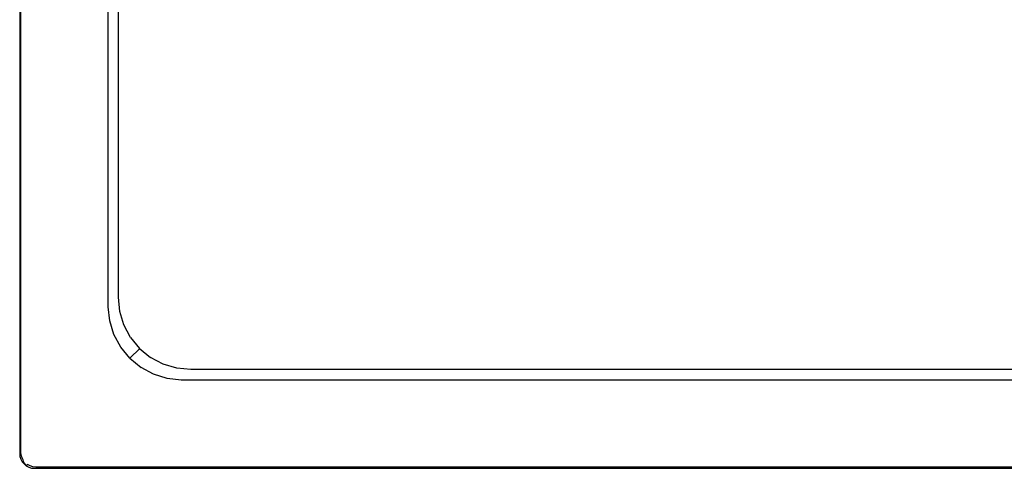
# Model space of a CAD drawing. Extents: x 0 to 1000, y -900 to 0.
# Drawn here: x 0 to 667, y -900 to -597 of the extents above; entities that cross this region are included whole.
import ezdxf

# ---------------------------------------------------------------- set-up
doc = ezdxf.new("R2010")
doc.units = 0
doc.header["$MEASUREMENT"] = 0
doc.layers.add('BRODZIK', color=7, linetype='Continuous')

msp = doc.modelspace()

# ---------------------------------------------------------------- linework, layer by layer
at = {"layer": 'BRODZIK', "linetype": 'ByBlock'}
for points, invisible_edges in [([(0, -890), (0, -890, 46.95), (0, -10, 46.95), (0, -10)], 7), ([(0, -890, 46.95), (0.28, -889.73, 48.01), (0.28, -10.27, 48.01), (0, -10, 46.95)], 15), ([(0.28, -889.73, 48.01), (0.84, -889.18, 48.92), (0.84, -10.82, 48.92), (0.28, -10.27, 48.01)], 13), ([(0.84, -889.18, 48.92), (1.49, -887.72, 49.52), (1.49, -12.28, 49.52), (0.84, -10.82, 48.92)], 15), ([(1.49, -887.72, 49.52), (2.98, -885.45, 50), (2.98, -14.55, 50), (1.49, -12.28, 49.52)], 15), ([(5.74, -19.16, 50), (2.98, -14.55, 50), (2.98, -885.45, 50), (5.74, -880.84, 50)], 15), ([(18.85, -41.03, 50), (5.74, -19.16, 50), (5.74, -880.84, 50), (18.85, -858.97, 50)], 15), ([(31.96, -62.9, 50), (18.85, -41.03, 50), (18.85, -858.97, 50), (31.96, -837.1, 50)], 15), ([(45.07, -84.77, 50), (31.96, -62.9, 50), (31.96, -837.1, 50), (45.07, -815.23, 50)], 15), ([(58.18, -106.64, 50), (45.07, -84.77, 50), (45.07, -815.23, 50), (58.18, -793.36, 50)], 15), ([(58.18, -793.36, 50), (59.07, -792.05, 49.74), (59.07, -107.95, 49.74), (58.18, -106.64, 50)], 15), ([(59.07, -792.05, 49.74), (59.89, -790.81, 49.19), (59.89, -109.19, 49.19), (59.07, -107.95, 49.74)], 13), ([(59.89, -790.81, 49.19), (60.19, -790, 48.53), (60.19, -110, 48.53), (59.89, -109.19, 49.19)], 15), ([(61.11, -110.79, 46.11), (60.19, -110, 48.53), (60.19, -790, 48.53), (61.11, -789.21, 46.11)], 15), ([(65.75, -114.77, 30.86), (61.11, -110.79, 46.11), (61.11, -789.21, 46.11), (65.75, -785.26, 30.86)], 15), ([(66.66, -115.55, 28.44), (65.75, -114.77, 30.86), (65.75, -785.26, 30.86), (66.66, -784.48, 28.44)], 15), ([(66.66, -784.48, 28.44), (66.94, -784.24, 27.78), (66.94, -115.79, 27.78), (66.66, -115.55, 28.44)], 13), ([(66.94, -784.24, 27.78), (67.44, -783.82, 27.3), (67.44, -116.21, 27.3), (66.94, -115.79, 27.78)], 15), ([(67.44, -783.82, 27.3), (68.15, -783.21, 27), (68.15, -116.82, 27), (67.44, -116.21, 27.3)], 15), ([(68.15, -783.21, 27), (75.87, -776.63, 27), (75.87, -123.4, 27), (68.15, -116.82, 27)], 15), ([(75.87, -776.63, 27), (83.58, -770.05, 27), (83.58, -129.98, 27), (75.87, -123.4, 27)], 15), ([(83.58, -770.05, 27), (91.3, -763.47, 27), (91.3, -136.56, 27), (83.58, -129.98, 27)], 15), ([(91.3, -763.47, 27), (122.33, -704.36, 27), (122.33, -140.45, 27), (91.3, -136.56, 27)], 15), ([(122.33, -704.36, 27), (159.34, -640.15, 27), (159.34, -149.48, 27), (122.33, -140.45, 27)], 15), ([(159.34, -640.15, 27), (296.35, -575.94, 27), (296.35, -158.52, 27), (159.34, -149.48, 27)], 15), ([(303.95, -600.99, 27), (340.8, -436.56, 27), (336.67, -428.83, 27), (299.79, -593.2, 27)], 15), ([(700.33, -593.2, 27), (663.22, -428.83, 27), (659.09, -436.56, 27), (696.16, -600.99, 27)], 15), ([(309.56, -607.82, 27), (346.35, -443.33, 27), (340.8, -436.56, 27), (303.95, -600.99, 27)], 15), ([(696.16, -600.99, 27), (659.09, -436.56, 27), (653.53, -443.33, 27), (690.55, -607.82, 27)], 15), ([(316.29, -613.43, 27), (353.02, -448.88, 27), (346.35, -443.33, 27), (309.56, -607.82, 27)], 15), ([(690.55, -607.82, 27), (653.53, -443.33, 27), (646.86, -448.88, 27), (683.72, -613.43, 27)], 15), ([(324.09, -617.6, 27), (360.75, -453.01, 27), (353.02, -448.88, 27), (316.29, -613.43, 27)], 15), ([(332.54, -620.16, 27), (369.13, -455.55, 27), (360.75, -453.01, 27), (324.09, -617.6, 27)], 15), ([(675.92, -617.6, 27), (639.13, -453.01, 27), (630.75, -455.55, 27), (667.37, -620.16, 27)], 15), ([(683.72, -613.43, 27), (646.86, -448.88, 27), (639.13, -453.01, 27), (675.92, -617.6, 27)], 15), ([(341.34, -621.03, 27), (377.85, -456.41, 27), (369.13, -455.55, 27), (332.54, -620.16, 27)], 15), ([(658.57, -621.03, 27), (622.04, -456.41, 27), (377.85, -456.41, 27), (341.34, -621.03, 27)], 15), ([(667.37, -620.16, 27), (630.75, -455.55, 27), (622.04, -456.41, 27), (658.57, -621.03, 27)], 15), ([(160.21, -649.03, 27), (297.22, -584.74, 27), (296.35, -575.94, 27), (159.34, -640.15, 27)], 15), ([(162.8, -657.56, 27), (299.79, -593.2, 27), (297.22, -584.74, 27), (160.21, -649.03, 27)], 15), ([(167.01, -665.43, 27), (303.95, -600.99, 27), (299.79, -593.2, 27), (162.8, -657.56, 27)], 15), ([(172.66, -672.32, 27), (309.56, -607.82, 27), (303.95, -600.99, 27), (167.01, -665.43, 27)], 15), ([(179.56, -677.98, 27), (316.29, -613.43, 27), (309.56, -607.82, 27), (172.66, -672.32, 27)], 15), ([(187.42, -682.18, 27), (324.09, -617.6, 27), (316.29, -613.43, 27), (179.56, -677.98, 27)], 15), ([(195.96, -684.77, 27), (332.54, -620.16, 27), (324.09, -617.6, 27), (187.42, -682.18, 27)], 15), ([(204.83, -685.65, 27), (341.34, -621.03, 27), (332.54, -620.16, 27), (195.96, -684.77, 27)], 15), ([(795.31, -685.65, 27), (658.57, -621.03, 27), (341.34, -621.03, 27), (204.83, -685.65, 27)], 15), ([(804.18, -684.77, 27), (667.37, -620.16, 27), (658.57, -621.03, 27), (795.31, -685.65, 27)], 15), ([(123.21, -713.32, 27), (160.21, -649.03, 27), (159.34, -640.15, 27), (122.33, -704.36, 27)], 15), ([(127.03, -719.71, 27), (162.8, -657.56, 27), (160.21, -649.03, 27), (123.21, -713.32, 27)], 15), ([(130.06, -729.87, 27), (167.01, -665.43, 27), (162.8, -657.56, 27), (127.03, -719.71, 27)], 15), ([(135.77, -736.82, 27), (172.66, -672.32, 27), (167.01, -665.43, 27), (130.06, -729.87, 27)], 15), ([(142.72, -742.53, 27), (179.56, -677.98, 27), (172.66, -672.32, 27), (135.77, -736.82, 27)], 15), ([(150.66, -746.77, 27), (187.42, -682.18, 27), (179.56, -677.98, 27), (142.72, -742.53, 27)], 15), ([(159.27, -749.38, 27), (195.96, -684.77, 27), (187.42, -682.18, 27), (150.66, -746.77, 27)], 15), ([(168.22, -750.27, 27), (204.83, -685.65, 27), (195.96, -684.77, 27), (159.27, -749.38, 27)], 15), ([(831.94, -750.27, 27), (795.31, -685.65, 27), (204.83, -685.65, 27), (168.22, -750.27, 27)], 15), ([(92.17, -772.33, 27), (123.21, -713.32, 27), (122.33, -704.36, 27), (91.3, -763.47, 27)], 15), ([(94.76, -780.85, 27), (127.03, -719.71, 27), (123.21, -713.32, 27), (92.17, -772.33, 27)], 15), ([(98.95, -788.7, 27), (130.06, -729.87, 27), (127.03, -719.71, 27), (94.76, -780.85, 27)], 15), ([(104.6, -795.59, 27), (135.77, -736.82, 27), (130.06, -729.87, 27), (98.95, -788.7, 27)], 15), ([(111.49, -801.24, 27), (142.72, -742.53, 27), (135.77, -736.82, 27), (104.6, -795.59, 27)], 15), ([(119.34, -805.43, 27), (150.66, -746.77, 27), (142.72, -742.53, 27), (111.49, -801.24, 27)], 15), ([(127.86, -808.02, 27), (159.27, -749.38, 27), (150.66, -746.77, 27), (119.34, -805.43, 27)], 15), ([(136.72, -808.89, 27), (168.22, -750.27, 27), (159.27, -749.38, 27), (127.86, -808.02, 27)], 15), ([(863.43, -808.89, 27), (831.94, -750.27, 27), (168.22, -750.27, 27), (136.72, -808.89, 27)], 15), ([(84.42, -779.18, 27), (92.17, -772.33, 27), (91.3, -763.47, 27), (83.58, -770.05, 27)], 15), ([(76.67, -786.03, 27), (84.42, -779.18, 27), (83.58, -770.05, 27), (75.87, -776.63, 27)], 15), ([(87.04, -787.94, 27), (94.76, -780.85, 27), (92.17, -772.33, 27), (84.42, -779.18, 27)], 15), ([(68.93, -792.88, 27), (76.67, -786.03, 27), (75.87, -776.63, 27), (68.15, -783.21, 27)], 15), ([(79.33, -795.04, 27), (87.04, -787.94, 27), (84.42, -779.18, 27), (76.67, -786.03, 27)], 15), ([(65.75, -785.26, 30.86), (61.11, -789.21, 46.11), (62.07, -798.94, 46.11), (66.69, -794.86, 30.86)], 15), ([(66.66, -784.48, 28.44), (65.75, -785.26, 30.86), (66.69, -794.86, 30.86), (67.6, -794.05, 28.44)], 15), ([(67.6, -794.05, 28.44), (67.83, -793.85, 27.78), (66.94, -784.24, 27.78), (66.66, -784.48, 28.44)], 13), ([(67.83, -793.85, 27.78), (68.27, -793.46, 27.3), (67.44, -783.82, 27.3), (66.94, -784.24, 27.78)], 15), ([(68.27, -793.46, 27.3), (68.93, -792.88, 27), (68.15, -783.21, 27), (67.44, -783.82, 27.3)], 15), ([(71.61, -802.13, 27), (79.33, -795.04, 27), (76.67, -786.03, 27), (68.93, -792.88, 27)], 15), ([(91.33, -796.01, 27), (98.95, -788.7, 27), (94.76, -780.85, 27), (87.04, -787.94, 27)], 15), ([(59.49, -802.29, 50), (60.26, -801.25, 49.74), (59.07, -792.05, 49.74), (58.18, -793.36, 50)], 15), ([(60.26, -801.25, 49.74), (60.96, -800.28, 49.19), (59.89, -790.81, 49.19), (59.07, -792.05, 49.74)], 13), ([(60.96, -800.28, 49.19), (61.15, -799.76, 48.53), (60.19, -790, 48.53), (59.89, -790.81, 49.19)], 15), ([(61.11, -789.21, 46.11), (60.19, -790, 48.53), (61.15, -799.76, 48.53), (62.07, -798.94, 46.11)], 15), ([(71, -802.7, 27.3), (71.61, -802.13, 27), (68.93, -792.88, 27), (68.27, -793.46, 27.3)], 15), ([(83.71, -803.31, 27), (91.33, -796.01, 27), (87.04, -787.94, 27), (79.33, -795.04, 27)], 15), ([(97.12, -803.07, 27), (104.6, -795.59, 27), (98.95, -788.7, 27), (91.33, -796.01, 27)], 15), ([(58.18, -793.36, 50), (45.07, -815.23, 50), (46.12, -822.57, 50), (59.49, -802.29, 50)], 15), ([(63.85, -809.49, 49.19), (64, -809.13, 48.53), (61.15, -799.76, 48.53), (60.96, -800.28, 49.19)], 15), ([(62.07, -798.94, 46.11), (61.15, -799.76, 48.53), (64, -809.13, 48.53), (64.91, -808.3, 46.11)], 15), ([(66.69, -794.86, 30.86), (62.07, -798.94, 46.11), (64.91, -808.3, 46.11), (69.49, -804.08, 30.86)], 15), ([(67.6, -794.05, 28.44), (66.69, -794.86, 30.86), (69.49, -804.08, 30.86), (70.39, -803.25, 28.44)], 15), ([(70.39, -803.25, 28.44), (70.59, -803.07, 27.78), (67.83, -793.85, 27.78), (67.6, -794.05, 28.44)], 13), ([(70.59, -803.07, 27.78), (71, -802.7, 27.3), (68.27, -793.46, 27.3), (67.83, -793.85, 27.78)], 15), ([(76.09, -810.62, 27), (83.71, -803.31, 27), (79.33, -795.04, 27), (71.61, -802.13, 27)], 15), ([(89.65, -810.54, 27), (97.12, -803.07, 27), (91.33, -796.01, 27), (83.71, -803.31, 27)], 15), ([(104.18, -808.86, 27), (111.49, -801.24, 27), (104.6, -795.59, 27), (97.12, -803.07, 27)], 15), ([(59.49, -802.29, 50), (46.12, -822.57, 50), (48.54, -829.89, 50), (62.46, -811.2, 50)], 15), ([(62.46, -811.2, 50), (63.19, -810.32, 49.74), (60.26, -801.25, 49.74), (59.49, -802.29, 50)], 15), ([(63.19, -810.32, 49.74), (63.85, -809.49, 49.19), (60.96, -800.28, 49.19), (60.26, -801.25, 49.74)], 13), ([(69.49, -804.08, 30.86), (64.91, -808.3, 46.11), (69.52, -816.92, 46.11), (74.03, -812.59, 30.86)], 15), ([(70.39, -803.25, 28.44), (69.49, -804.08, 30.86), (74.03, -812.59, 30.86), (74.92, -811.73, 28.44)], 15), ([(74.92, -811.73, 28.44), (75.11, -811.56, 27.78), (70.59, -803.07, 27.78), (70.39, -803.25, 28.44)], 13), ([(75.11, -811.56, 27.78), (75.49, -811.19, 27.3), (71, -802.7, 27.3), (70.59, -803.07, 27.78)], 15), ([(75.49, -811.19, 27.3), (76.09, -810.62, 27), (71.61, -802.13, 27), (71, -802.7, 27.3)], 15), ([(82.17, -818.02, 27), (89.65, -810.54, 27), (83.71, -803.31, 27), (76.09, -810.62, 27)], 15), ([(96.88, -816.48, 27), (104.18, -808.86, 27), (97.12, -803.07, 27), (89.65, -810.54, 27)], 15), ([(112.25, -813.15, 27), (119.34, -805.43, 27), (111.49, -801.24, 27), (104.18, -808.86, 27)], 15), ([(121.01, -815.77, 27), (127.86, -808.02, 27), (119.34, -805.43, 27), (112.25, -813.15, 27)], 15), ([(62.46, -811.2, 50), (48.54, -829.89, 50), (52.32, -836.75, 50), (67.08, -819.57, 50)], 15), ([(67.08, -819.57, 50), (67.8, -818.77, 49.74), (63.19, -810.32, 49.74), (62.46, -811.2, 50)], 15), ([(67.8, -818.77, 49.74), (68.46, -818.04, 49.19), (63.85, -809.49, 49.19), (63.19, -810.32, 49.74)], 13), ([(68.46, -818.04, 49.19), (68.62, -817.78, 48.53), (64, -809.13, 48.53), (63.85, -809.49, 49.19)], 15), ([(64.91, -808.3, 46.11), (64, -809.13, 48.53), (68.62, -817.78, 48.53), (69.52, -816.92, 46.11)], 15), ([(74.03, -812.59, 30.86), (69.52, -816.92, 46.11), (75.72, -824.47, 46.11), (80.15, -820.04, 30.86)], 15), ([(74.92, -811.73, 28.44), (74.03, -812.59, 30.86), (80.15, -820.04, 30.86), (81.02, -819.17, 28.44)], 15), ([(75.11, -811.56, 27.78), (74.92, -811.73, 28.44), (81.02, -819.17, 28.44), (81.2, -818.99, 27.78)], 15), ([(75.49, -811.19, 27.3), (75.11, -811.56, 27.78), (81.2, -818.99, 27.78), (81.58, -818.61, 27.3)], 13), ([(76.09, -810.62, 27), (75.49, -811.19, 27.3), (81.58, -818.61, 27.3), (82.17, -818.02, 27)], 15), ([(89.57, -824.1, 27), (96.88, -816.48, 27), (89.65, -810.54, 27), (82.17, -818.02, 27)], 15), ([(105.15, -820.86, 27), (112.25, -813.15, 27), (104.18, -808.86, 27), (96.88, -816.48, 27)], 15), ([(114.16, -823.52, 27), (121.01, -815.77, 27), (112.25, -813.15, 27), (105.15, -820.86, 27)], 15), ([(130.14, -816.61, 27), (136.72, -808.89, 27), (127.86, -808.02, 27), (121.01, -815.77, 27)], 15), ([(870.02, -816.61, 27), (863.43, -808.89, 27), (136.72, -808.89, 27), (130.14, -816.61, 27)], 15), ([(45.07, -815.23, 50), (31.96, -837.1, 50), (32.75, -842.86, 50), (46.12, -822.57, 50)], 15), ([(67.08, -819.57, 50), (52.32, -836.75, 50), (57.31, -842.83, 50), (73.18, -827.01, 50)], 15), ([(73.18, -827.01, 50), (73.94, -826.25, 49.74), (67.8, -818.77, 49.74), (67.08, -819.57, 50)], 15), ([(73.94, -826.25, 49.74), (74.63, -825.56, 49.19), (68.46, -818.04, 49.19), (67.8, -818.77, 49.74)], 13), ([(74.63, -825.56, 49.19), (74.84, -825.36, 48.53), (68.62, -817.78, 48.53), (68.46, -818.04, 49.19)], 15), ([(69.52, -816.92, 46.11), (68.62, -817.78, 48.53), (74.84, -825.36, 48.53), (75.72, -824.47, 46.11)], 15), ([(81.02, -819.17, 28.44), (80.15, -820.04, 30.86), (87.6, -826.16, 30.86), (88.46, -825.27, 28.44)], 14), ([(81.2, -818.99, 27.78), (81.02, -819.17, 28.44), (88.46, -825.27, 28.44), (88.63, -825.08, 27.78)], 14), ([(81.58, -818.61, 27.3), (81.2, -818.99, 27.78), (88.63, -825.08, 27.78), (89, -824.7, 27.3)], 13), ([(82.17, -818.02, 27), (81.58, -818.61, 27.3), (89, -824.7, 27.3), (89.57, -824.1, 27)], 15), ([(98.06, -828.58, 27), (105.15, -820.86, 27), (96.88, -816.48, 27), (89.57, -824.1, 27)], 15), ([(123.56, -824.32, 27), (130.14, -816.61, 27), (121.01, -815.77, 27), (114.16, -823.52, 27)], 15), ([(876.6, -824.32, 27), (870.02, -816.61, 27), (130.14, -816.61, 27), (123.56, -824.32, 27)], 15), ([(46.12, -822.57, 50), (32.75, -842.86, 50), (34.62, -848.57, 50), (48.54, -829.89, 50)], 15), ([(73.94, -826.25, 49.74), (73.18, -827.01, 50), (80.61, -833.11, 50), (81.42, -832.39, 49.74)], 15), ([(74.63, -825.56, 49.19), (73.94, -826.25, 49.74), (81.42, -832.39, 49.74), (82.16, -831.73, 49.19)], 15), ([(74.84, -825.36, 48.53), (74.63, -825.56, 49.19), (82.16, -831.73, 49.19), (82.41, -831.57, 48.53)], 12), ([(75.72, -824.47, 46.11), (74.84, -825.36, 48.53), (82.41, -831.57, 48.53), (83.28, -830.68, 46.11)], 14), ([(80.15, -820.04, 30.86), (75.72, -824.47, 46.11), (83.28, -830.68, 46.11), (87.6, -826.16, 30.86)], 14), ([(87.6, -826.16, 30.86), (83.28, -830.68, 46.11), (91.9, -835.28, 46.11), (96.11, -830.7, 30.86)], 15), ([(88.46, -825.27, 28.44), (87.6, -826.16, 30.86), (96.11, -830.7, 30.86), (96.94, -829.8, 28.44)], 15), ([(96.94, -829.8, 28.44), (97.12, -829.6, 27.78), (88.63, -825.08, 27.78), (88.46, -825.27, 28.44)], 13), ([(97.12, -829.6, 27.78), (97.49, -829.19, 27.3), (89, -824.7, 27.3), (88.63, -825.08, 27.78)], 15), ([(97.49, -829.19, 27.3), (98.06, -828.58, 27), (89.57, -824.1, 27), (89, -824.7, 27.3)], 15), ([(107.31, -831.26, 27), (114.16, -823.52, 27), (105.15, -820.86, 27), (98.06, -828.58, 27)], 15), ([(116.98, -832.04, 27), (123.56, -824.32, 27), (114.16, -823.52, 27), (107.31, -831.26, 27)], 15), ([(883.18, -832.04, 27), (876.6, -824.32, 27), (123.56, -824.32, 27), (116.98, -832.04, 27)], 15), ([(48.54, -829.89, 50), (34.62, -848.57, 50), (37.56, -853.92, 50), (52.32, -836.75, 50)], 15), ([(73.18, -827.01, 50), (57.31, -842.83, 50), (63.4, -847.83, 50), (80.61, -833.11, 50)], 15), ([(80.61, -833.11, 50), (63.4, -847.83, 50), (70.26, -851.6, 50), (88.99, -837.73, 50)], 15), ([(88.99, -837.73, 50), (89.87, -837, 49.74), (81.42, -832.39, 49.74), (80.61, -833.11, 50)], 15), ([(89.87, -837, 49.74), (90.7, -836.34, 49.19), (82.16, -831.73, 49.19), (81.42, -832.39, 49.74)], 13), ([(90.7, -836.34, 49.19), (91.06, -836.19, 48.53), (82.41, -831.57, 48.53), (82.16, -831.73, 49.19)], 15), ([(83.28, -830.68, 46.11), (82.41, -831.57, 48.53), (91.06, -836.19, 48.53), (91.9, -835.28, 46.11)], 15), ([(96.11, -830.7, 30.86), (91.9, -835.28, 46.11), (101.25, -838.12, 46.11), (105.33, -833.5, 30.86)], 15), ([(96.94, -829.8, 28.44), (96.11, -830.7, 30.86), (105.33, -833.5, 30.86), (106.14, -832.59, 28.44)], 15), ([(106.14, -832.59, 28.44), (106.34, -832.36, 27.78), (97.12, -829.6, 27.78), (96.94, -829.8, 28.44)], 13), ([(106.34, -832.36, 27.78), (106.73, -831.92, 27.3), (97.49, -829.19, 27.3), (97.12, -829.6, 27.78)], 15), ([(106.73, -831.92, 27.3), (107.31, -831.26, 27), (98.06, -828.58, 27), (97.49, -829.19, 27.3)], 15), ([(106.14, -832.59, 28.44), (105.33, -833.5, 30.86), (114.93, -834.44, 30.86), (115.71, -833.53, 28.44)], 15), ([(115.71, -833.53, 28.44), (115.95, -833.25, 27.78), (106.34, -832.36, 27.78), (106.14, -832.59, 28.44)], 13), ([(115.95, -833.25, 27.78), (116.37, -832.75, 27.3), (106.73, -831.92, 27.3), (106.34, -832.36, 27.78)], 15), ([(116.37, -832.75, 27.3), (116.98, -832.04, 27), (107.31, -831.26, 27), (106.73, -831.92, 27.3)], 15), ([(884.45, -833.53, 28.44), (884.21, -833.25, 27.78), (115.95, -833.25, 27.78), (115.71, -833.53, 28.44)], 13), ([(884.21, -833.25, 27.78), (883.78, -832.75, 27.3), (116.37, -832.75, 27.3), (115.95, -833.25, 27.78)], 15), ([(883.78, -832.75, 27.3), (883.18, -832.04, 27), (116.98, -832.04, 27), (116.37, -832.75, 27.3)], 15), ([(31.96, -837.1, 50), (18.85, -858.97, 50), (19.38, -863.15, 50), (32.75, -842.86, 50)], 15), ([(52.32, -836.75, 50), (37.56, -853.92, 50), (41.44, -858.66, 50), (57.31, -842.83, 50)], 15), ([(88.99, -837.73, 50), (70.26, -851.6, 50), (77.57, -854.03, 50), (97.9, -840.7, 50)], 15), ([(97.9, -840.7, 50), (98.94, -839.93, 49.74), (89.87, -837, 49.74), (88.99, -837.73, 50)], 15), ([(98.94, -839.93, 49.74), (99.91, -839.23, 49.19), (90.7, -836.34, 49.19), (89.87, -837, 49.74)], 13), ([(99.91, -839.23, 49.19), (100.44, -839.04, 48.53), (91.06, -836.19, 48.53), (90.7, -836.34, 49.19)], 15), ([(91.9, -835.28, 46.11), (91.06, -836.19, 48.53), (100.44, -839.04, 48.53), (101.25, -838.12, 46.11)], 15), ([(106.82, -842.01, 50), (108.13, -841.12, 49.74), (98.94, -839.93, 49.74), (97.9, -840.7, 50)], 15), ([(108.13, -841.12, 49.74), (109.38, -840.3, 49.19), (99.91, -839.23, 49.19), (98.94, -839.93, 49.74)], 13), ([(109.38, -840.3, 49.19), (110.19, -840, 48.53), (100.44, -839.04, 48.53), (99.91, -839.23, 49.19)], 15), ([(101.25, -838.12, 46.11), (100.44, -839.04, 48.53), (110.19, -840, 48.53), (110.98, -839.08, 46.11)], 15), ([(105.33, -833.5, 30.86), (101.25, -838.12, 46.11), (110.98, -839.08, 46.11), (114.93, -834.44, 30.86)], 15), ([(110.98, -839.08, 46.11), (110.19, -840, 48.53), (890, -840, 48.53), (889.21, -839.08, 46.11)], 15), ([(114.93, -834.44, 30.86), (110.98, -839.08, 46.11), (889.21, -839.08, 46.11), (885.23, -834.44, 30.86)], 15), ([(115.71, -833.53, 28.44), (114.93, -834.44, 30.86), (885.23, -834.44, 30.86), (884.45, -833.53, 28.44)], 15), ([(32.75, -842.86, 50), (19.38, -863.15, 50), (20.71, -867.26, 50), (34.62, -848.57, 50)], 15), ([(57.31, -842.83, 50), (41.44, -858.66, 50), (46.18, -862.55, 50), (63.4, -847.83, 50)], 15), ([(97.9, -840.7, 50), (77.57, -854.03, 50), (84.91, -855.08, 50), (106.82, -842.01, 50)], 15), ([(106.82, -842.01, 50), (84.91, -855.08, 50), (915.24, -855.08, 50), (893.37, -842.01, 50)], 15), ([(893.37, -842.01, 50), (892.06, -841.12, 49.74), (108.13, -841.12, 49.74), (106.82, -842.01, 50)], 15), ([(892.06, -841.12, 49.74), (890.81, -840.3, 49.19), (109.38, -840.3, 49.19), (108.13, -841.12, 49.74)], 13), ([(890.81, -840.3, 49.19), (890, -840, 48.53), (110.19, -840, 48.53), (109.38, -840.3, 49.19)], 15), ([(34.62, -848.57, 50), (20.71, -867.26, 50), (22.8, -871.09, 50), (37.56, -853.92, 50)], 15), ([(63.4, -847.83, 50), (46.18, -862.55, 50), (51.53, -865.48, 50), (70.26, -851.6, 50)], 15), ([(70.26, -851.6, 50), (51.53, -865.48, 50), (57.24, -867.35, 50), (77.57, -854.03, 50)], 15), ([(18.85, -858.97, 50), (5.74, -880.84, 50), (6.01, -883.44, 50), (19.38, -863.15, 50)], 15), ([(37.56, -853.92, 50), (22.8, -871.09, 50), (25.58, -874.48, 50), (41.44, -858.66, 50)], 15), ([(41.44, -858.66, 50), (25.58, -874.48, 50), (28.96, -877.26, 50), (46.18, -862.55, 50)], 15), ([(77.57, -854.03, 50), (57.24, -867.35, 50), (63, -868.15, 50), (84.91, -855.08, 50)], 15), ([(84.91, -855.08, 50), (63, -868.15, 50), (937.11, -868.15, 50), (915.24, -855.08, 50)], 15), ([(19.38, -863.15, 50), (6.01, -883.44, 50), (6.79, -885.95, 50), (20.71, -867.26, 50)], 15), ([(46.18, -862.55, 50), (28.96, -877.26, 50), (32.8, -879.35, 50), (51.53, -865.48, 50)], 15), ([(51.53, -865.48, 50), (32.8, -879.35, 50), (36.91, -880.68, 50), (57.24, -867.35, 50)], 15), ([(20.71, -867.26, 50), (6.79, -885.95, 50), (8.03, -888.27, 50), (22.8, -871.09, 50)], 15), ([(22.8, -871.09, 50), (8.03, -888.27, 50), (9.71, -890.31, 50), (25.58, -874.48, 50)], 15), ([(57.24, -867.35, 50), (36.91, -880.68, 50), (41.08, -881.21, 50), (63, -868.15, 50)], 15), ([(63, -868.15, 50), (41.08, -881.21, 50), (958.97, -881.21, 50), (937.11, -868.15, 50)], 15), ([(25.58, -874.48, 50), (9.71, -890.31, 50), (11.75, -891.98, 50), (28.96, -877.26, 50)], 15), ([(28.96, -877.26, 50), (11.75, -891.98, 50), (14.07, -893.23, 50), (32.8, -879.35, 50)], 15), ([(32.8, -879.35, 50), (14.07, -893.23, 50), (16.58, -894, 50), (36.91, -880.68, 50)], 15), ([(3.2, -887.71, 50), (2.98, -885.45, 50), (1.49, -887.72, 49.52), (1.7, -889.83, 49.52)], 15), ([(5.74, -880.84, 50), (2.98, -885.45, 50), (3.2, -887.71, 50), (6.01, -883.44, 50)], 15), ([(6.01, -883.44, 50), (3.2, -887.71, 50), (3.86, -889.88, 50), (6.79, -885.95, 50)], 15), ([(6.79, -885.95, 50), (3.86, -889.88, 50), (4.93, -891.88, 50), (8.03, -888.27, 50)], 15), ([(36.91, -880.68, 50), (16.58, -894, 50), (19.17, -894.28, 50), (41.08, -881.21, 50)], 15), ([(41.08, -881.21, 50), (19.17, -894.28, 50), (980.84, -894.28, 50), (958.97, -881.21, 50)], 15), ([(0.28, -889.73, 48.01), (0, -890, 46.95), (0.19, -891.95, 46.95), (0.47, -891.68, 48.01)], 15), ([(0, -890, 46.95), (0, -890), (0.19, -891.95), (0.19, -891.95, 46.95)], 13), ([(0.47, -891.68, 48.01), (0.19, -891.95, 46.95), (0.76, -893.83, 46.95), (1.04, -893.55, 48.01)], 15), ([(0.19, -891.95, 46.95), (0.19, -891.95), (0.76, -893.83), (0.76, -893.83, 46.95)], 13), ([(0.84, -889.18, 48.92), (0.28, -889.73, 48.01), (0.47, -891.68, 48.01), (1.03, -891.13, 48.92)], 7), ([(1.03, -891.13, 48.92), (0.47, -891.68, 48.01), (1.04, -893.55, 48.01), (1.6, -893, 48.92)], 7), ([(1.7, -889.83, 49.52), (1.49, -887.72, 49.52), (0.84, -889.18, 48.92), (1.03, -891.13, 48.92)], 15), ([(2.31, -891.85, 49.52), (1.7, -889.83, 49.52), (1.03, -891.13, 48.92), (1.6, -893, 48.92)], 15), ([(1.6, -893, 48.92), (1.04, -893.55, 48.01), (1.96, -895.28, 48.01), (2.52, -894.73, 48.92)], 3), ([(3.31, -893.72, 49.52), (2.31, -891.85, 49.52), (1.6, -893, 48.92), (2.52, -894.73, 48.92)], 15), ([(3.86, -889.88, 50), (3.2, -887.71, 50), (1.7, -889.83, 49.52), (2.31, -891.85, 49.52)], 15), ([(4.93, -891.88, 50), (3.86, -889.88, 50), (2.31, -891.85, 49.52), (3.31, -893.72, 49.52)], 15), ([(6.37, -893.64, 50), (4.93, -891.88, 50), (3.31, -893.72, 49.52), (4.65, -895.35, 49.52)], 15), ([(8.03, -888.27, 50), (4.93, -891.88, 50), (6.37, -893.64, 50), (9.71, -890.31, 50)], 15), ([(9.71, -890.31, 50), (6.37, -893.64, 50), (8.12, -895.08, 50), (11.75, -891.98, 50)], 15), ([(11.75, -891.98, 50), (8.12, -895.08, 50), (10.13, -896.15, 50), (14.07, -893.23, 50)], 15), ([(14.07, -893.23, 50), (10.13, -896.15, 50), (12.3, -896.81, 50), (16.58, -894, 50)], 15), ([(1.04, -893.55, 48.01), (0.76, -893.83, 46.95), (1.69, -895.55, 46.95), (1.96, -895.28, 48.01)], 15), ([(0.76, -893.83, 46.95), (0.76, -893.83), (1.69, -895.55), (1.69, -895.55, 46.95)], 13), ([(1.96, -895.28, 48.01), (1.69, -895.55, 46.95), (2.93, -897.07, 46.95), (3.21, -896.79, 48.01)], 15), ([(1.69, -895.55, 46.95), (1.69, -895.55), (2.93, -897.07), (2.93, -897.07, 46.95)], 13), ([(2.52, -894.73, 48.92), (1.96, -895.28, 48.01), (3.21, -896.79, 48.01), (3.76, -896.24, 48.92)], 13), ([(4.65, -895.35, 49.52), (3.31, -893.72, 49.52), (2.52, -894.73, 48.92), (3.76, -896.24, 48.92)], 15), ([(4.72, -898.03, 48.01), (3.21, -896.79, 48.01), (2.93, -897.07, 46.95), (4.44, -898.31, 46.95)], 13), ([(4.44, -898.31, 46.95), (2.93, -897.07, 46.95), (2.93, -897.07), (4.44, -898.31)], 9), ([(5.27, -897.48, 48.92), (3.76, -896.24, 48.92), (3.21, -896.79, 48.01), (4.72, -898.03, 48.01)], 3), ([(6.28, -896.7, 49.52), (4.65, -895.35, 49.52), (3.76, -896.24, 48.92), (5.27, -897.48, 48.92)], 15), ([(4.72, -898.03, 48.01), (4.44, -898.31, 46.95), (6.17, -899.24, 46.95), (6.45, -898.96, 48.01)], 15), ([(4.44, -898.31, 46.95), (4.44, -898.31), (6.17, -899.24), (6.17, -899.24, 46.95)], 13), ([(8.12, -895.08, 50), (6.37, -893.64, 50), (4.65, -895.35, 49.52), (6.28, -896.7, 49.52)], 15), ([(5.27, -897.48, 48.92), (4.72, -898.03, 48.01), (6.45, -898.96, 48.01), (7, -898.4, 48.92)], 7), ([(8.15, -897.69, 49.52), (6.28, -896.7, 49.52), (5.27, -897.48, 48.92), (7, -898.4, 48.92)], 15), ([(6.45, -898.96, 48.01), (6.17, -899.24, 46.95), (8.05, -899.81, 46.95), (8.32, -899.53, 48.01)], 15), ([(6.17, -899.24, 46.95), (6.17, -899.24), (8.05, -899.81), (8.05, -899.81, 46.95)], 13), ([(10.13, -896.15, 50), (8.12, -895.08, 50), (6.28, -896.7, 49.52), (8.15, -897.69, 49.52)], 15), ([(7, -898.4, 48.92), (6.45, -898.96, 48.01), (8.32, -899.53, 48.01), (8.87, -898.97, 48.92)], 7), ([(10.17, -898.31, 49.52), (8.15, -897.69, 49.52), (7, -898.4, 48.92), (8.87, -898.97, 48.92)], 15), ([(8.32, -899.53, 48.01), (8.05, -899.81, 46.95), (10, -900, 46.95), (10.27, -899.72, 48.01)], 15), ([(8.05, -899.81, 46.95), (8.05, -899.81), (10, -900), (10, -900, 46.95)], 13), ([(12.3, -896.81, 50), (10.13, -896.15, 50), (8.15, -897.69, 49.52), (10.17, -898.31, 49.52)], 15), ([(8.87, -898.97, 48.92), (8.32, -899.53, 48.01), (10.27, -899.72, 48.01), (10.82, -899.16, 48.92)], 7), ([(12.28, -898.52, 49.52), (10.17, -898.31, 49.52), (8.87, -898.97, 48.92), (10.82, -899.16, 48.92)], 15), ([(990, -900, 46.95), (989.73, -899.72, 48.01), (10.27, -899.72, 48.01), (10, -900, 46.95)], 15), ([(14.56, -897.03, 50), (12.3, -896.81, 50), (10.17, -898.31, 49.52), (12.28, -898.52, 49.52)], 15), ([(989.73, -899.72, 48.01), (989.18, -899.16, 48.92), (10.82, -899.16, 48.92), (10.27, -899.72, 48.01)], 13), ([(989.18, -899.16, 48.92), (987.72, -898.52, 49.52), (12.28, -898.52, 49.52), (10.82, -899.16, 48.92)], 15), ([(987.72, -898.52, 49.52), (985.45, -897.03, 50), (14.56, -897.03, 50), (12.28, -898.52, 49.52)], 15), ([(16.58, -894, 50), (12.3, -896.81, 50), (14.56, -897.03, 50), (19.17, -894.28, 50)], 15), ([(19.17, -894.28, 50), (14.56, -897.03, 50), (985.45, -897.03, 50), (980.84, -894.28, 50)], 15), ([(990, -900), (990, -900, 46.95), (10, -900, 46.95), (10, -900)], 7)]:
    msp.add_3dface(points, dxfattribs=dict(at, invisible_edges=invisible_edges))

doc.saveas('drawing.dxf')
